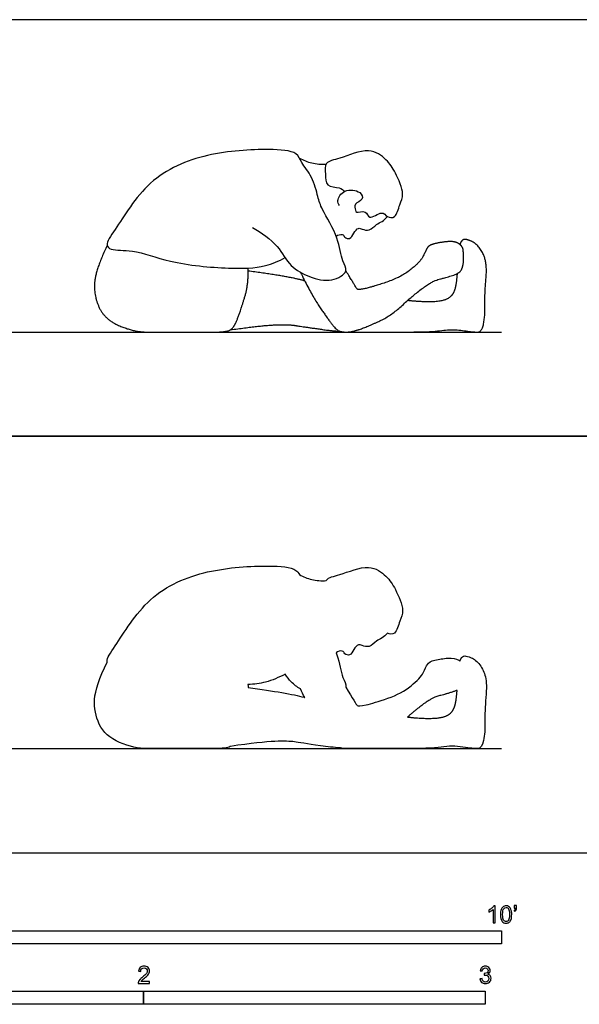
# Model space of a CAD drawing. Units: metres. Extents: x 0 to 6.55, y -0.66 to 2.44.
# Drawn here: x 1.64 to 3.28, y -0.44 to 2.44 of the extents above; entities that cross this region are included whole.
import ezdxf

# ---------------------------------------------------------------- set-up
doc = ezdxf.new("R2010")
doc.units = ezdxf.units.M
for name, color, linetype, true_color in [('AG-DIAGRAM', 7, 'Continuous', 0xfecc66), ('AG-OUTLINE', 7, 'Continuous', 0x8000ff), ('AG-PEOPLE', 7, 'Continuous', 0x66ccff), ('N-SYMB', 7, 'Continuous', 0x800040), ('X-VPRT', 6, 'Continuous', 0xff00ff)]:
    doc.layers.add(name, color=color, linetype=linetype, true_color=true_color)

msp = doc.modelspace()

# ---------------------------------------------------------------- linework, layer by layer
at = {"layer": 'AG-DIAGRAM'}
for points in [[(0.3048, 1.524), (3.048, 1.524)], [(0.3048, 0.3048), (3.048, 0.3048)]]:
    msp.add_lwpolyline(points, dxfattribs=at)
at = {"layer": 'AG-OUTLINE'}
for points, degree, knots in [([(2.7146, 0.6429), (2.7206, 0.6393), (2.7402, 0.6378), (2.7493, 0.6803), (2.7657, 0.7086), (2.7382, 0.7731), (2.7131, 0.8103), (2.6594, 0.8493), (2.5778, 0.8115), (2.5413, 0.8064), (2.5355, 0.7971), (2.5352, 0.7966), (2.5209, 0.7956), (2.492, 0.7979), (2.4679, 0.8077), (2.4568, 0.814), (2.454, 0.8188), (2.4418, 0.8359), (2.3573, 0.842), (2.183, 0.8319), (2.0115, 0.7592), (1.9236, 0.6118), (1.8919, 0.569), (1.8936, 0.5588), (1.8938, 0.5583), (1.8708, 0.511), (1.8585, 0.4746), (1.8552, 0.4235), (1.8598, 0.3992), (1.8817, 0.3528), (1.9016, 0.3351), (1.9589, 0.3109), (1.9858, 0.3048), (2.0361, 0.3048), (2.0694, 0.3048), (2.1524, 0.3048), (2.1847, 0.3048), (2.2309, 0.3048), (2.2463, 0.3069), (2.2542, 0.3111), (2.2544, 0.3113), (2.2547, 0.3114), (2.3147, 0.3199), (2.358, 0.3247), (2.411, 0.3269), (2.4301, 0.3265), (2.4534, 0.3228), (2.4789, 0.319), (2.5385, 0.3104), (2.558, 0.3082), (2.5768, 0.3068), (2.5815, 0.3055), (2.5874, 0.3048), (2.5969, 0.3048), (2.5997, 0.305), (2.6026, 0.3053), (2.6111, 0.305), (2.6194, 0.3048), (2.6611, 0.3048), (2.7047, 0.3048), (2.812, 0.3048), (2.8497, 0.3063), (2.8933, 0.3125), (2.9145, 0.3125), (2.9556, 0.3063), (2.9701, 0.3048), (2.9868, 0.3048), (2.9925, 0.3127), (2.9988, 0.3445), (3.0001, 0.3628), (2.9992, 0.4042), (3.0001, 0.4278), (3.0048, 0.4811), (3.0044, 0.5011), (2.9979, 0.5279), (2.9924, 0.5397), (2.9767, 0.5603), (2.9685, 0.5672), (2.9513, 0.5745), (2.9448, 0.5762), (2.9362, 0.576), (2.9324, 0.5732), (2.9282, 0.5662), (2.9274, 0.564), (2.9267, 0.5609), (2.9256, 0.5617), (2.9245, 0.5626), (2.9155, 0.5686), (2.9049, 0.5706), (2.8783, 0.5685), (2.8656, 0.5665), (2.8415, 0.5608), (2.8341, 0.5567), (2.8282, 0.546), (2.8241, 0.5378), (2.8135, 0.5161), (2.8017, 0.5033), (2.7651, 0.4737), (2.7425, 0.4616), (2.6884, 0.4429), (2.6672, 0.4364), (2.6363, 0.4291), (2.6275, 0.4285), (2.6234, 0.4334), (2.6124, 0.4514), (2.5925, 0.4849), (2.5945, 0.4934), (2.5783, 0.5155), (2.5754, 0.556), (2.565, 0.5835), (2.5642, 0.5855), (2.5691, 0.5892), (2.5839, 0.594), (2.5883, 0.5812), (2.6061, 0.5748), (2.6147, 0.5951), (2.6284, 0.6116), (2.64, 0.6057), (2.6629, 0.5995), (2.6809, 0.6213), (2.6991, 0.6272), (2.7098, 0.6376), (2.7146, 0.6429)], 3, [3.335473, 3.335473, 3.335473, 3.335473, 3.616673, 4.008052, 4.372271, 4.882293, 5.321095, 5.801762, 6.395934, 6.805139, 6.830713, 6.830713, 6.830713, 7.246344, 7.640338, 7.640338, 7.640338, 7.833973, 8.403794, 9.255451, 10.121985, 10.950939, 11.405993, 11.432197, 11.432197, 11.432197, 11.75668, 11.75668, 12.081163, 12.081163, 12.405645, 12.405645, 12.730128, 12.730128, 13.054611, 13.054611, 13.379093, 13.379093, 13.703576, 13.703576, 13.715318, 13.715318, 13.715318, 14.01161, 14.01161, 14.307902, 14.307902, 14.604195, 14.604195, 14.757023, 14.757023, 14.757023, 14.894054, 14.894054, 14.944629, 14.944629, 14.944629, 15.016615, 15.016615, 15.312907, 15.312907, 15.609199, 15.609199, 15.905492, 15.905492, 16.201784, 16.201784, 16.498076, 16.498076, 16.794368, 16.794368, 17.090661, 17.090661, 17.386953, 17.386953, 17.683245, 17.683245, 17.979537, 17.979537, 18.275829, 18.275829, 18.572122, 18.572122, 18.646433, 18.646433, 18.646433, 18.677165, 18.677165, 18.874762, 18.874762, 19.072359, 19.072359, 19.269955, 19.269955, 19.467552, 19.467552, 19.665148, 19.665148, 19.862745, 19.862745, 20.060342, 20.060342, 20.257938, 20.257938, 20.455535, 20.455535, 20.455535, 20.793018, 21.319289, 21.360272, 21.360272, 21.360272, 21.633472, 21.845883, 22.083764, 22.367951, 22.646535, 22.856883, 23.149602, 23.47231, 23.750238, 24.044435, 24.044435, 24.044435, 24.044435]), ([(2.4146, 0.523), (2.4203, 0.5146), (2.4327, 0.4974), (2.4496, 0.4853), (2.4596, 0.4797), (2.4638, 0.4709), (2.468, 0.4626), (2.4721, 0.4546), (2.4715, 0.4548), (2.4709, 0.455), (2.4381, 0.4641), (2.3834, 0.4735), (2.3063, 0.4833), (2.3062, 0.4862), (2.3061, 0.4892), (2.306, 0.4921), (2.3241, 0.4931), (2.3618, 0.4982), (2.3965, 0.5129), (2.4146, 0.523)], 3, [0.902252, 0.902252, 0.902252, 0.902252, 1.135678, 1.407797, 1.407797, 1.407797, 1.448442, 1.448442, 1.448442, 1.45384, 1.45384, 1.750132, 1.750132, 1.750132, 1.781009, 1.781009, 1.781009, 2.116902, 2.533038, 2.533038, 2.533038, 2.533038]), ([(2.7732, 0.3972), (2.7987, 0.42), (2.8473, 0.4546), (2.8775, 0.4622), (2.9117, 0.4725), (2.9185, 0.4763), (2.9165, 0.4538), (2.9109, 0.4216), (2.8921, 0.4004), (2.8516, 0.3919), (2.7932, 0.3949), (2.7732, 0.3972)], 2, [1.425351, 1.425351, 1.425351, 1.580773, 1.778369, 1.975966, 2.05577, 2.05577, 2.234421, 2.530713, 2.827006, 3.123298, 3.253692, 3.253692, 3.253692])]:
    msp.add_open_spline(points, degree=degree, knots=knots, dxfattribs=at)
at = {"layer": 'AG-PEOPLE'}
for points, degree, knots in [([(2.3193, 1.8303), (2.3457, 1.8155), (2.3958, 1.7799), (2.4272, 1.7145), (2.4854, 1.6844), (2.5488, 1.6681), (2.6033, 1.7007), (2.5783, 1.7341), (2.5735, 1.8009), (2.5218, 1.8816), (2.5106, 1.9191), (2.4961, 1.9788), (2.4618, 2.0182), (2.4501, 2.0545), (2.3573, 2.0612), (2.183, 2.0511), (2.0115, 1.9784), (1.9236, 1.831), (1.8862, 1.7804), (1.9072, 1.7616), (1.9751, 1.7671), (2.0782, 1.7239), (2.2476, 1.7088), (2.3467, 1.7109), (2.3965, 1.7321), (2.4146, 1.7422)], 3, [0, 0, 0, 0, 0.605237, 1.135678, 1.638489, 2.154475, 2.595076, 2.946168, 3.472438, 4.087589, 4.491902, 4.981123, 5.439126, 5.792662, 6.362482, 7.21414, 8.080674, 8.909627, 9.364682, 9.629176, 10.129097, 10.811018, 11.642631, 12.305195, 12.721331, 12.721331, 12.721331, 12.721331]), ([(2.574, 1.8947), (2.5714, 1.899), (2.5649, 1.9094), (2.5866, 1.9446), (2.6357, 1.9387), (2.6467, 1.9098), (2.6143, 1.9018), (2.6211, 1.8813), (2.6223, 1.872), (2.6534, 1.8829), (2.6582, 1.8486), (2.6997, 1.8821), (2.7119, 1.8592), (2.7402, 1.8568), (2.7493, 1.8995), (2.7657, 1.9278), (2.7382, 1.9923), (2.7131, 2.0295), (2.6594, 2.0685), (2.5778, 2.0307), (2.5296, 2.0239), (2.5333, 1.9862), (2.5323, 1.9483), (2.5749, 1.9487), (2.5846, 1.9398), (2.59, 1.9361)], 3, [0, 0, 0, 0, 0.246015, 0.617103, 1.035389, 1.321209, 1.636298, 1.899469, 2.062424, 2.376761, 2.661216, 3.047978, 3.329502, 3.616673, 4.008052, 4.372271, 4.882293, 5.321095, 5.801762, 6.395934, 6.805139, 7.16245, 7.521195, 7.893925, 8.174642, 8.174642, 8.174642, 8.174642]), ([(2.4568, 2.0332), (2.4679, 2.0269), (2.492, 2.0171), (2.5209, 2.0148), (2.5352, 2.0158)], 3, [0, 0, 0, 0, 0.3939936, 0.809625, 0.809625, 0.809625, 0.809625]), ([(2.5642, 1.8047), (2.5691, 1.8084), (2.5839, 1.8132), (2.5883, 1.8004), (2.6061, 1.794), (2.6147, 1.8143), (2.6284, 1.8308), (2.64, 1.8249), (2.6629, 1.8187), (2.6809, 1.8405), (2.6991, 1.8464), (2.7098, 1.8568), (2.7146, 1.8621)], 3, [0, 0, 0, 0, 0.273201, 0.485611, 0.723493, 1.00768, 1.286263, 1.496612, 1.78933, 2.112039, 2.389966, 2.684163, 2.684163, 2.684163, 2.684163]), ([(2.6026, 1.5245), (2.6153, 1.524), (2.6779, 1.524), (2.8388, 1.524), (2.9042, 1.5332), (2.9659, 1.524), (2.991, 1.524), (3.0004, 1.5717), (2.9989, 1.6337), (3.006, 1.7136), (2.9963, 1.7538), (2.9728, 1.7846), (2.947, 1.7955), (2.9341, 1.7952), (2.9278, 1.7847), (2.9267, 1.7801)], 2, [1.113183, 1.113183, 1.113183, 1.185169, 1.481461, 1.777753, 2.074046, 2.370338, 2.66663, 2.962922, 3.259215, 3.555507, 3.851799, 4.148091, 4.444383, 4.740676, 4.814987, 4.814987, 4.814987]), ([(2.4721, 1.6738), (2.4712, 1.6741), (2.422, 1.6878), (2.3063, 1.7025)], 2, [7.1056155, 7.1056155, 7.1056155, 7.1110135, 7.4073058, 7.4073058, 7.4073058]), ([(2.9185, 1.6955), (2.9165, 1.673), (2.9109, 1.6408), (2.8921, 1.6196), (2.8516, 1.6111), (2.7932, 1.6141), (2.7732, 1.6164)], 2, [5.154609, 5.154609, 5.154609, 5.33326, 5.629552, 5.925845, 6.222137, 6.352531, 6.352531, 6.352531]), ([(2.2547, 1.5306), (2.3447, 1.5434), (2.4243, 1.5466), (2.4592, 1.541), (2.5486, 1.5281), (2.5768, 1.526)], 2, [0, 0, 0, 0.296292, 0.592584, 0.888877, 1.041705, 1.041705, 1.041705])]:
    msp.add_open_spline(points, degree=degree, knots=knots, dxfattribs=at)
for points in [[(2.4596, 1.6989), (2.4909, 1.6348), (2.5361, 1.5678), (2.5631, 1.5323), (2.5792, 1.524), (2.6095, 1.524), (2.6547, 1.5394), (2.7251, 1.5719), (2.793, 1.6351), (2.8473, 1.6738), (2.8775, 1.6814), (2.9262, 1.6961), (2.9374, 1.7211), (2.9371, 1.7542), (2.935, 1.7748), (2.9116, 1.7904), (2.8716, 1.7871), (2.8355, 1.7786), (2.8267, 1.7625), (2.8109, 1.7299), (2.756, 1.6855), (2.6749, 1.6574), (2.6286, 1.6465), (2.6224, 1.6538), (2.5925, 1.7041)], [(1.8938, 1.7775), (1.8593, 1.7066), (1.8543, 1.63), (1.8872, 1.5604), (1.9732, 1.524), (2.0487, 1.524), (2.1732, 1.524), (2.2424, 1.524), (2.2653, 1.5363), (2.2847, 1.5883), (2.3085, 1.6649), (2.306, 1.7113)]]:
    msp.add_open_spline(points, degree=2, dxfattribs=at)
at = {"layer": 'N-SYMB'}
for points in [[(1.524, -0.2667), (1.524, -0.2286), (3.048, -0.2286), (3.048, -0.2667)], [(1, -0.4436), (1, -0.4055), (2, -0.4055), (2, -0.4436)], [(2, -0.4436), (2, -0.4055), (3, -0.4055), (3, -0.4436)]]:
    msp.add_lwpolyline(points, close=True, dxfattribs=at)
for points, knots in [([(3.0296, -0.2054), (3.0276, -0.2054), (3.0256, -0.2054), (3.0236, -0.2054), (3.0236, -0.1923), (3.0236, -0.1793), (3.0236, -0.1662), (3.0221, -0.1677), (3.02, -0.1692), (3.0176, -0.1704), (3.0152, -0.1719), (3.0131, -0.1731), (3.0113, -0.1737), (3.0113, -0.1717), (3.0113, -0.1697), (3.0113, -0.1677), (3.0146, -0.1662), (3.0176, -0.1641), (3.0203, -0.162), (3.0227, -0.1596), (3.0245, -0.1575), (3.0257, -0.1551), (3.027, -0.1551), (3.0283, -0.1551), (3.0296, -0.1551), (3.0296, -0.1718), (3.0296, -0.1886), (3.0296, -0.2054)], [0, 0, 0, 0, 1, 1, 1, 2, 2, 2, 3, 3, 3, 4, 4, 4, 5, 5, 5, 6, 6, 6, 7, 7, 7, 8, 8, 8, 9, 9, 9, 9]), ([(3.0453, -0.1807), (3.0453, -0.1749), (3.0459, -0.1701), (3.0471, -0.1665), (3.0486, -0.1629), (3.0504, -0.1602), (3.0528, -0.1581), (3.0549, -0.1563), (3.0582, -0.1551), (3.0619, -0.1551), (3.0646, -0.1551), (3.0667, -0.1557), (3.0688, -0.1569), (3.0709, -0.1578), (3.0724, -0.1596), (3.0739, -0.1614), (3.0751, -0.1635), (3.0763, -0.1659), (3.0769, -0.1689), (3.0778, -0.1719), (3.0781, -0.1758), (3.0781, -0.1807), (3.0781, -0.1867), (3.0775, -0.1915), (3.0763, -0.1951), (3.0751, -0.1987), (3.0733, -0.2014), (3.0709, -0.2036), (3.0685, -0.2054), (3.0655, -0.206), (3.0619, -0.206), (3.057, -0.206), (3.0531, -0.2048), (3.0504, -0.2011), (3.0471, -0.1969), (3.0453, -0.1903), (3.0453, -0.1807)], [0, 0, 0, 0, 1, 1, 1, 2, 2, 2, 3, 3, 3, 4, 4, 4, 5, 5, 5, 6, 6, 6, 7, 7, 7, 8, 8, 8, 9, 9, 9, 10, 10, 10, 11, 11, 11, 12, 12, 12, 12]), ([(3.0516, -0.1807), (3.0516, -0.1891), (3.0528, -0.1945), (3.0546, -0.1972), (3.0564, -0.1999), (3.0588, -0.2014), (3.0619, -0.2014), (3.0646, -0.2014), (3.067, -0.1999), (3.0688, -0.1972), (3.0709, -0.1945), (3.0718, -0.1891), (3.0718, -0.1807), (3.0718, -0.1725), (3.0709, -0.1671), (3.0688, -0.1644), (3.067, -0.1617), (3.0646, -0.1602), (3.0616, -0.1602), (3.0588, -0.1602), (3.0567, -0.1614), (3.0549, -0.1638), (3.0528, -0.1668), (3.0516, -0.1725), (3.0516, -0.1807)], [0, 0, 0, 0, 1, 1, 1, 2, 2, 2, 3, 3, 3, 4, 4, 4, 5, 5, 5, 6, 6, 6, 7, 7, 7, 8, 8, 8, 8]), ([(3.0857, -0.162), (3.0857, -0.1596), (3.0857, -0.1572), (3.0857, -0.1548), (3.0879, -0.1548), (3.0901, -0.1548), (3.0923, -0.1548), (3.0923, -0.1567), (3.0923, -0.1586), (3.0923, -0.1605), (3.0923, -0.1635), (3.092, -0.1659), (3.0911, -0.1671), (3.0902, -0.1689), (3.0887, -0.1704), (3.0866, -0.1713), (3.0861, -0.1705), (3.0856, -0.1697), (3.085, -0.1689), (3.0863, -0.1683), (3.0872, -0.1677), (3.0878, -0.1665), (3.0884, -0.1653), (3.089, -0.1638), (3.089, -0.162), (3.0879, -0.162), (3.0868, -0.162), (3.0857, -0.162)], [0, 0, 0, 0, 1, 1, 1, 2, 2, 2, 3, 3, 3, 4, 4, 4, 5, 5, 5, 6, 6, 6, 7, 7, 7, 8, 8, 8, 9, 9, 9, 9]), ([(2.0175, -0.3766), (2.0175, -0.3785), (2.0175, -0.3804), (2.0175, -0.3823), (2.0065, -0.3823), (1.9956, -0.3823), (1.9846, -0.3823), (1.9843, -0.3811), (1.9846, -0.3796), (1.9852, -0.3781), (1.9861, -0.376), (1.9873, -0.3735), (1.9892, -0.3714), (1.9913, -0.3693), (1.9937, -0.3669), (1.9973, -0.3639), (2.0027, -0.3594), (2.0063, -0.3558), (2.0084, -0.3534), (2.0102, -0.3507), (2.0111, -0.3482), (2.0111, -0.3458), (2.0111, -0.3434), (2.0102, -0.3413), (2.0087, -0.3398), (2.0069, -0.338), (2.0045, -0.3371), (2.0018, -0.3371), (1.9988, -0.3371), (1.9964, -0.338), (1.9946, -0.3398), (1.9928, -0.3416), (1.9919, -0.344), (1.9919, -0.3473), (1.9898, -0.3471), (1.9877, -0.3469), (1.9855, -0.3467), (1.9861, -0.3419), (1.9877, -0.3383), (1.9907, -0.3359), (1.9934, -0.3335), (1.9973, -0.332), (2.0018, -0.332), (2.0066, -0.332), (2.0105, -0.3335), (2.0133, -0.3362), (2.0163, -0.3389), (2.0175, -0.3422), (2.0175, -0.3461), (2.0175, -0.3479), (2.0172, -0.3501), (2.0163, -0.3519), (2.0154, -0.354), (2.0142, -0.3558), (2.0123, -0.3582), (2.0102, -0.3603), (2.0072, -0.363), (2.0027, -0.3669), (1.9991, -0.3699), (1.9967, -0.372), (1.9958, -0.3732), (1.9946, -0.3741), (1.9937, -0.3754), (1.9931, -0.3766), (2.0012, -0.3766), (2.0093, -0.3766), (2.0175, -0.3766)], [0, 0, 0, 0, 1, 1, 1, 2, 2, 2, 3, 3, 3, 4, 4, 4, 5, 5, 5, 6, 6, 6, 7, 7, 7, 8, 8, 8, 9, 9, 9, 10, 10, 10, 11, 11, 11, 12, 12, 12, 13, 13, 13, 14, 14, 14, 15, 15, 15, 16, 16, 16, 17, 17, 17, 18, 18, 18, 19, 19, 19, 20, 20, 20, 21, 21, 21, 22, 22, 22, 22]), ([(2.9849, -0.3693), (2.987, -0.369), (2.9892, -0.3687), (2.9913, -0.3684), (2.9919, -0.3717), (2.9931, -0.3745), (2.9949, -0.376), (2.9964, -0.3775), (2.9985, -0.3784), (3.0009, -0.3784), (3.0039, -0.3784), (3.0063, -0.3772), (3.0084, -0.3754), (3.0102, -0.3732), (3.0114, -0.3708), (3.0114, -0.3678), (3.0114, -0.3648), (3.0102, -0.3627), (3.0084, -0.3609), (3.0066, -0.3591), (3.0042, -0.3579), (3.0015, -0.3579), (3.0003, -0.3579), (2.9988, -0.3582), (2.9973, -0.3588), (2.9975, -0.357), (2.9977, -0.3552), (2.9979, -0.3534), (2.9982, -0.3534), (2.9985, -0.3534), (2.9988, -0.3534), (3.0015, -0.3534), (3.0039, -0.3528), (3.006, -0.3513), (3.0081, -0.3501), (3.009, -0.3479), (3.009, -0.3449), (3.009, -0.3428), (3.0081, -0.341), (3.0066, -0.3395), (3.0051, -0.338), (3.0033, -0.3371), (3.0009, -0.3371), (2.9985, -0.3371), (2.9964, -0.338), (2.9949, -0.3395), (2.9934, -0.341), (2.9922, -0.3431), (2.9919, -0.3461), (2.9898, -0.3458), (2.9877, -0.3455), (2.9855, -0.3452), (2.9864, -0.341), (2.988, -0.3377), (2.9907, -0.3356), (2.9934, -0.3332), (2.9967, -0.332), (3.0006, -0.332), (3.0033, -0.332), (3.006, -0.3326), (3.0081, -0.3338), (3.0105, -0.335), (3.0123, -0.3368), (3.0136, -0.3386), (3.0148, -0.3407), (3.0154, -0.3428), (3.0154, -0.3452), (3.0154, -0.3473), (3.0148, -0.3491), (3.0136, -0.351), (3.0123, -0.3528), (3.0108, -0.3543), (3.0084, -0.3552), (3.0114, -0.3561), (3.0139, -0.3573), (3.0154, -0.3597), (3.0169, -0.3618), (3.0178, -0.3645), (3.0178, -0.3675), (3.0178, -0.372), (3.0163, -0.3757), (3.013, -0.3787), (3.0099, -0.3817), (3.0057, -0.3829), (3.0009, -0.3829), (2.9967, -0.3829), (2.9928, -0.382), (2.9901, -0.3793), (2.987, -0.3769), (2.9855, -0.3732), (2.9849, -0.3693)], [0, 0, 0, 0, 1, 1, 1, 2, 2, 2, 3, 3, 3, 4, 4, 4, 5, 5, 5, 6, 6, 6, 7, 7, 7, 8, 8, 8, 9, 9, 9, 10, 10, 10, 11, 11, 11, 12, 12, 12, 13, 13, 13, 14, 14, 14, 15, 15, 15, 16, 16, 16, 17, 17, 17, 18, 18, 18, 19, 19, 19, 20, 20, 20, 21, 21, 21, 22, 22, 22, 23, 23, 23, 24, 24, 24, 25, 25, 25, 26, 26, 26, 27, 27, 27, 28, 28, 28, 29, 29, 29, 30, 30, 30, 30])]:
    msp.add_open_spline(points, degree=3, knots=knots, dxfattribs=at)
at = {"layer": 'X-VPRT'}
for points in [[(0, 2.4384), (0, 1.2192), (3.3528, 1.2192), (3.3528, 2.4384)], [(0, 1.2192), (0, 0), (3.3528, 0), (3.3528, 1.2192)]]:
    msp.add_lwpolyline(points, close=True, dxfattribs=at)

doc.saveas('drawing.dxf')
